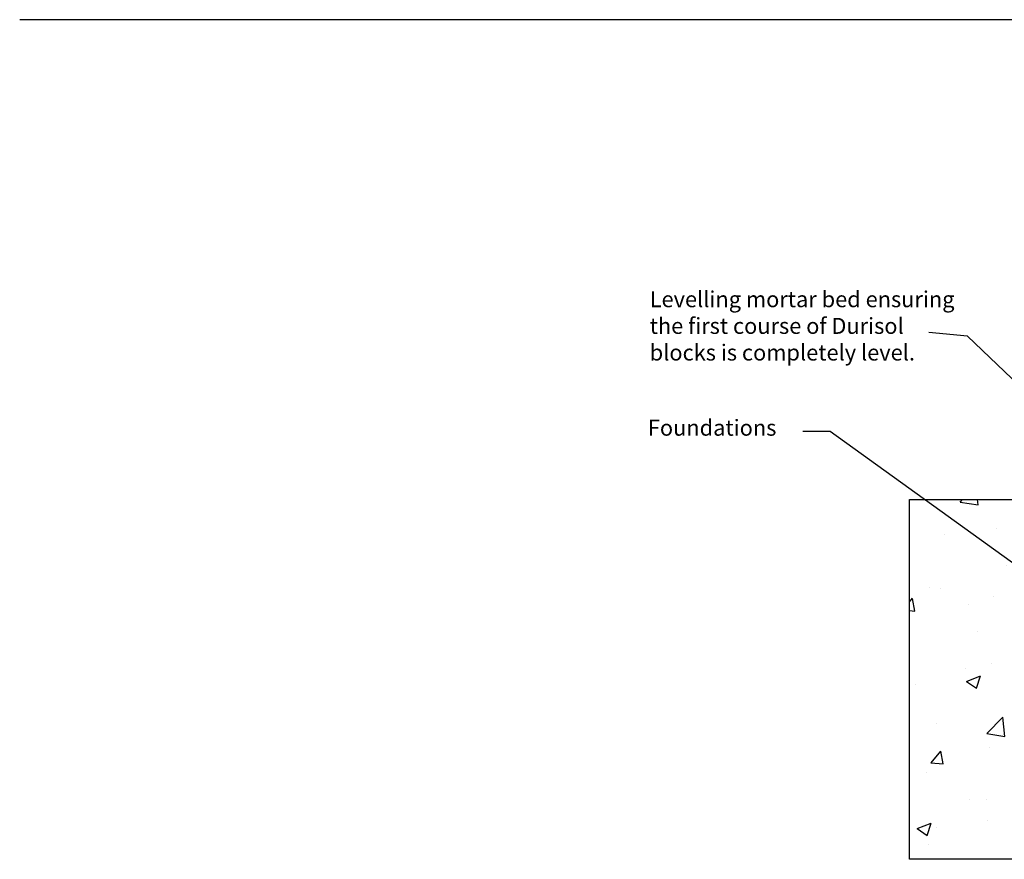
# Model space of a CAD drawing. Units: millimetres. Extents: x 9426 to 13106, y -6872 to -3432.
# Drawn here: x 9426 to 10658, y -6872 to -5822 of the extents above; entities that cross this region are included whole.
import ezdxf

# ---------------------------------------------------------------- set-up
doc = ezdxf.new("R2010")
doc.units = ezdxf.units.MM
doc.header["$LTSCALE"] = 0.2
doc.layers.get('0').update_dxf_attribs({"lineweight": 25})
doc.layers.add('Text', color=5, linetype='Continuous')
doc.styles.get("Standard").update_dxf_attribs({"font": 'ARIAL.TTF'})
doc.dimstyles.new('Dim10', dxfattribs={"dimscale": 10, "dimtxt": 2.5, "dimasz": 2, "dimexe": 1, "dimexo": 2, "dimgap": 0.5, "dimtad": 1, "dimdec": 0, "dimzin": 0, "dimdsep": 46, "dimtxsty": 'Standard', "dimblk": 'OBLIQUE', "dimcen": 1, "dimdle": 1, "dimadec": 0, "dimazin": 0, "dimtfac": 1, "dimtdec": 0, "dimtofl": 0, "dimtmove": 0, "dimatfit": 3, "dimldrblk": 'DOT', "dimfxl": 0, "dimtolj": 1, "dimtzin": 0, "dimarcsym": 0})

# ---------------------------------------------------------------- blocks, each defined once
blk = doc.blocks.new('_Dot')
at = {"color": 0, "linetype": 'ByBlock', "lineweight": -2}
blk.add_line((-0.5, 0), (-1, 0), dxfattribs=at)
at = {"color": 0, "linetype": 'ByBlock', "const_width": 0.5}
blk.add_lwpolyline([(-0.25, 0, 1), (0.25, 0, 1)], format="xyb", close=True, dxfattribs=at)
blk = doc.blocks.new('_Oblique')
at = {"color": 0, "linetype": 'ByBlock', "lineweight": -2}
blk.add_line((-0.5, -0.5), (0.5, 0.5), dxfattribs=at)

msp = doc.modelspace()

# ---------------------------------------------------------------- hatches: boundary and pattern name
h = msp.add_hatch()
h.set_pattern_fill('AR-CONC', color=256, style=0)
h.set_pattern_definition([(50, (0, 0), (182.1847, -15.9391), [19.05, -209.55]), (355, (0, 0), (-35.2428, 191.0566), [15.24, -167.64]), (100.451, (15.18, -1.33), (146.9425, 175.1167), [16.19, -178.09]), (46.1842, (0, 50.8), (271.079, -42.0423), [28.575, -314.325]), (96.6356, (22.6, 47.3), (237.404, 247.4256), [24.285, -267.135]), (351.184, (0, 50.8), (237.4046, 247.425), [22.86, -251.46]), (21, (25.4, 38.1), (151.6149, -102.2655), [19.05, -209.55]), (326, (25.4, 38.1), (61.802, 184.188), [15.24, -167.64]), (71.4514, (38.03, 29.58), (213.4165, 81.9229), [16.19, -178.09]), (37.5, (0, 0), (3.0886, 84.55504), [0, -165.608, 0, -170.18, 0, -168.275]), (7.5, (0, 0), (66.81966, 100.1806), [0, -97.028, 0, -161.798, 0, -64.135]), (327.5, (-56.64, 0), (135.5906, -5.72874), [0, -63.5, 0, -198.12, 0, -262.89]), (317.5, (-82.04, 0), (148.1292, 25.4265), [0, -82.55, 0, -131.572, 0, -186.69])])
h.paths.add_polyline_path([(11204.4, -6422.2), (10539.4, -6422.2), (10539.4, -6872.2), (11204.4, -6872.2)])

# ---------------------------------------------------------------- linework, layer by layer
for p, q in [((10689.4, -5822.2), (9426.1, -5822.2)), ((10539.4, -6422.2), (11204.4, -6422.2)), ((10539.4, -6872.2), (10539.4, -6422.2)), ((11204.4, -6872.2), (10539.4, -6872.2))]:
    msp.add_line(p, q)

# ---------------------------------------------------------------- texts
at = {"layer": 'Text', "char_height": 20, "attachment_point": 1}
for s, insert, width in [('Levelling mortar bed ensuring the first course of Durisol blocks is completely level.', (10214.3, -6161.8), 388.346), ('Foundations', (10212, -6322.5), 336.717)]:
    msp.add_mtext(s, dxfattribs=dict(at, insert=insert, width=width))

# ---------------------------------------------------------------- leaders
at = {"layer": 'Text'}
for points in [[(10824.7, -6421.7), (10611.8, -6218.1), (10563.7, -6213.5)], [(10843.1, -6627.9), (10440.1, -6337.4), (10405.8, -6337.4)]]:
    msp.add_leader(points, dimstyle='Dim10', override={"dimgap": 0.5, "dimtad": 0}, dxfattribs=at)

doc.saveas('drawing.dxf')
